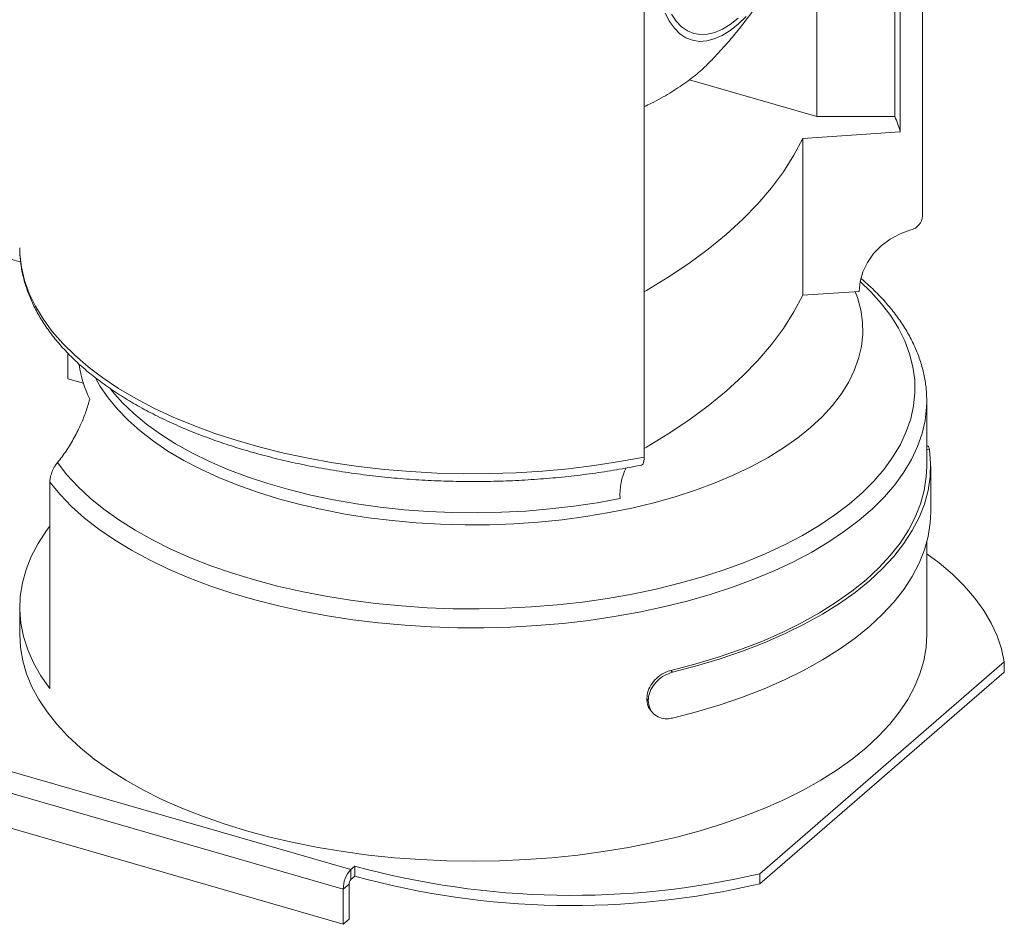
# Model space of a CAD drawing. Extents: x 74.1 to 146.4, y -117.1 to -95.3.
# Drawn here: x 103.8 to 108.2, y -109.6 to -105.6 of the extents above; entities that cross this region are included whole.
import ezdxf

# ---------------------------------------------------------------- set-up
doc = ezdxf.new("R2010")
doc.units = 0
doc.header["$MEASUREMENT"] = 0
doc.layers.get('0').update_dxf_attribs({"linetype": 'CONTINUOUS'})

msp = doc.modelspace()

# ---------------------------------------------------------------- linework, layer by layer
at = {"color": 7, "linetype": 'Continuous', "lineweight": 15}
for p, q in [((107.6840823, -105.9930342), (107.6840823, -103.9214116)), ((107.7083787, -106.062427), (107.7083787, -104.0474867)), ((107.8084336, -106.4400493), (107.8084336, -104.0921893)), ((107.3334271, -105.9930341), (107.3334271, -104.8416888)), ((106.5584335, -107.5225811), (106.5584335, -105.1747211)), ((107.3334271, -105.9930341), (106.7609425, -105.827772)), ((107.6840823, -105.9930342), (107.3334271, -105.9930341)), ((107.2709262, -106.0925636), (107.7083787, -106.062427)), ((107.2709262, -106.7962091), (107.2709262, -106.0925636)), ((107.2709262, -106.7962091), (107.5237217, -106.7787938)), ((103.9691884, -107.1710484), (103.9691884, -107.0561183)), ((103.9691884, -107.1710484), (104.0385971, -107.1910849)), ((107.8275014, -107.2714818), (107.8274907, -107.274778)), ((107.8395167, -107.4896133), (107.8275014, -107.4904042)), ((103.8878733, -107.6363583), (103.8878733, -108.5630054)), ((105.2402244, -109.3755527), (100.8159171, -108.0983652)), ((105.2061619, -109.4640497), (100.7818546, -108.1868622)), ((105.2061619, -109.621558), (100.7818546, -108.3443705)), ((107.0776692, -109.3942787), (108.1757563, -108.4433074)), ((108.1757563, -108.4433074), (108.1757563, -108.4887738)), ((106.6781649, -108.4814664), (106.6848731, -108.489564)), ((107.0776692, -109.439745), (108.1757563, -108.4887738)), ((106.5764766, -108.6167127), (106.5697797, -108.6086287)), ((105.2402244, -109.3755527), (105.2580025, -109.3601564)), ((105.2402244, -109.3755527), (105.2402244, -109.421019)), ((105.2580025, -109.3601564), (105.2580025, -109.4056228)), ((105.2402244, -109.421019), (105.2580025, -109.4056228)), ((107.0776692, -109.3942787), (107.0776692, -109.439745)), ((105.2324119, -109.4413165), (105.2061619, -109.4640497)), ((105.2061619, -109.621558), (105.2061619, -109.4640497)), ((105.2324119, -109.4413165), (105.2324119, -109.5988248)), ((105.2324119, -109.5988248), (105.2061619, -109.621558))]:
    msp.add_line(p, q, dxfattribs=at)
at = {"color": 7, "linetype": 'Continuous', "lineweight": 15, "flags": 128}
for points in [[(106.9801909, -105.5790654), (106.9439982, -105.6073771), (106.9081434, -105.6293599), (106.8729613, -105.6448089), (106.8387804, -105.6535797), (106.8059198, -105.6555901), (106.7746863, -105.6508219), (106.7453715, -105.6393194), (106.7182492, -105.6211898), (106.6935726, -105.5966026), (106.671572, -105.565787), (106.6524529, -105.5290314)], [(106.6813816, -105.5341408), (106.7023903, -105.5650105), (106.7260744, -105.5897605), (106.7522059, -105.608152), (106.7805329, -105.6200085), (106.8107827, -105.6252152), (106.8426641, -105.6237223), (106.8758699, -105.6155441), (106.9100804, -105.6007595), (106.944966, -105.5795106), (106.9801909, -105.5520022)], [(107.0163837, -105.5446895), (106.9801909, -105.5790654)], [(107.2709262, -106.0925636), (107.2308894, -106.1674035), (107.1837642, -106.2412042), (107.1296576, -106.313798), (107.068693, -106.38502), (107.0010085, -106.4547082), (106.9267582, -106.5227042), (106.8461107, -106.5888536), (106.7592495, -106.6530059), (106.6663717, -106.7150154), (106.5676888, -106.7747411), (106.5584336, -106.7800549)], [(107.5237217, -106.7787938), (107.5279219, -106.7342588), (107.5404075, -106.6903635), (107.5608369, -106.6483089), (107.5886513, -106.6092455), (107.6230895, -106.574242), (107.6632095, -106.5442562), (107.7079136, -106.5201083), (107.7559786, -106.5024592)], [(103.7527193, -106.5837221), (103.7536767, -106.6106632), (103.7608296, -106.670017), (103.7748963, -106.7290611), (103.7958289, -106.7875942), (103.8235561, -106.8454169), (103.8579833, -106.9023323), (103.8989934, -106.9581463), (103.9464465, -107.012669), (104.0001811, -107.0657144), (104.060014, -107.1171019), (104.1257414, -107.1666564), (104.1971394, -107.214209), (104.2739646, -107.2595977), (104.3559554, -107.302668), (104.4428323, -107.343273), (104.5342996, -107.3812744), (104.6300453, -107.4165427), (104.7297434, -107.4489578), (104.8330543, -107.4784092), (104.9396257, -107.5047967), (105.0490948, -107.5280302), (105.1610886, -107.5480307), (105.2752254, -107.5647299), (105.3911164, -107.5780711), (105.5083668, -107.5880087), (105.6265771, -107.5945088), (105.7453444, -107.5975494), (105.8642644, -107.59712), (105.9829315, -107.5932222), (106.1009416, -107.5858693), (106.2178928, -107.5750862), (106.3333864, -107.5609097), (106.4470291, -107.5433881), (106.5584335, -107.5225811)], [(107.5280255, -106.7337127), (107.5763422, -106.7804287), (107.62425, -106.8338918), (107.6657638, -106.8886754), (107.7007389, -106.9445885), (107.7290534, -107.0014362), (107.7506085, -107.0590204), (107.7653291, -107.1171402), (107.7731638, -107.1755931), (107.7740855, -107.2341753), (107.7680907, -107.2926826), (107.7552007, -107.3509111), (107.7354599, -107.4086577), (107.7089375, -107.465721), (107.675726, -107.5219023), (107.6359412, -107.5770057), (107.5897212, -107.630839), (107.5372278, -107.6832145), (107.4786438, -107.7339498), (107.4141733, -107.7828679), (107.3440414, -107.8297983), (107.268492, -107.8745774), (107.1877888, -107.9170491), (107.1022133, -107.9570653), (107.0120638, -107.9944865), (106.9176541, -108.0291823), (106.8193139, -108.0610318), (106.7173857, -108.0899238), (106.6122249, -108.1157577), (106.5041981, -108.1384434), (106.3936819, -108.1579019), (106.2810614, -108.1740652), (106.1667296, -108.1868771), (106.0510847, -108.1962929), (105.93453, -108.2022797), (105.8174719, -108.2048168), (105.7003183, -108.2038952), (105.5834776, -108.1995181), (105.4673574, -108.1917009), (105.3523622, -108.1804707), (105.238893, -108.1658668), (105.1273454, -108.14794), (105.0181081, -108.1267528), (104.9115621, -108.1023791), (104.8080788, -108.0749038), (104.7080188, -108.0444228), (104.6117311, -108.0110423), (104.5195513, -107.9748786), (104.4318007, -107.9360579), (104.3487853, -107.8947154), (104.2707944, -107.8509954), (104.1980999, -107.8050501), (104.1309553, -107.7570398), (104.0695946, -107.7071318), (104.0142318, -107.6555001), (103.9650597, -107.6023248), (103.9222499, -107.5477911), (103.9222499, -107.5477911)], [(106.5584336, -107.4837005), (106.5676888, -107.4783866), (106.6663717, -107.4186609), (106.7592495, -107.3566515), (106.8461107, -107.2924991), (106.9267582, -107.2263498), (107.0010085, -107.1583537), (107.068693, -107.0886655), (107.1296576, -107.0174435), (107.1837642, -106.9448497), (107.2308894, -106.871049), (107.2709262, -106.7962091)], [(107.5058261, -106.7800267), (107.5155929, -106.8064288), (107.5305131, -106.860889), (107.5385648, -106.9157102), (107.539716, -106.9706761), (107.5339624, -107.0255695), (107.5213264, -107.0801741), (107.5018582, -107.1342742), (107.4756343, -107.1876563), (107.4427584, -107.2401097), (107.4033603, -107.2914276), (107.3575954, -107.3414072), (107.3056443, -107.3898514)], [(107.3056443, -107.3898514), (107.247712, -107.436569), (107.1840272, -107.4813757), (107.1148411, -107.5240944), (107.040427, -107.5645569), (106.9610784, -107.6026032), (106.8771084, -107.6380832), (106.7888486, -107.670857), (106.6966471, -107.7007952), (106.6008679, -107.7277796), (106.5018889, -107.7517037), (106.4001009, -107.7724732), (106.2959055, -107.790006), (106.1897138, -107.804233), (106.0819451, -107.815098), (105.9730247, -107.8225581), (105.8633822, -107.8265839), (105.7534506, -107.8271596), (105.6436636, -107.8242827), (105.5344545, -107.8179647), (105.4262543, -107.8082306), (105.3194901, -107.7951187), (105.2145832, -107.7786807), (105.1119475, -107.7589817), (105.0119882, -107.7360992), (104.9150998, -107.7101237), (104.8216646, -107.6811575), (104.7320513, -107.6493151), (104.6466138, -107.6147221), (104.5656889, -107.577515), (104.4895963, -107.5378407), (104.4186363, -107.4958557), (104.3530887, -107.4517258), (104.2932123, -107.4056251), (104.2392435, -107.3577355), (104.1913953, -107.308246), (104.1498563, -107.257352), (104.1147907, -107.2052543), (104.0949499, -107.169703)], [(104.1601298, -107.2166968), (104.169636, -107.2286022), (104.2143076, -107.2788095), (104.2651943, -107.3275158), (104.3220952, -107.3745289), (104.3847861, -107.4196634), (104.4530195, -107.4627414), (104.5265265, -107.5035929), (104.605017, -107.5420568), (104.6881816, -107.5779814), (104.7756923, -107.611225), (104.8672037, -107.6416565), (104.9623552, -107.6691559), (105.0607713, -107.6936146), (105.1620639, -107.7149363), (105.2658335, -107.7330368), (105.3716709, -107.7478449), (105.4791586, -107.759302), (105.5878726, -107.7673628), (105.6973842, -107.7719959), (105.8072614, -107.7731827), (105.917071, -107.7709186), (106.02638, -107.7652126), (106.1347569, -107.7560871), (106.2417744, -107.7435783), (106.3470106, -107.7277352), (106.4500502, -107.7086205)], [(107.8274907, -107.274778), (107.8267875, -107.2984489), (107.8201525, -107.3579268), (107.806576, -107.4171091), (107.7861039, -107.4757935), (107.7588065, -107.5337791), (107.7247768, -107.5908679), (107.6841316, -107.6468645), (107.6370096, -107.7015774), (107.5835721, -107.7548197), (107.5240017, -107.8064091), (107.4585022, -107.8561694), (107.3872976, -107.9039303), (107.3106312, -107.9495285), (107.2287655, -107.9928081), (107.14198, -108.0336211), (107.0505718, -108.0718279), (106.9548533, -108.1072979), (106.855152, -108.1399099), (106.7518085, -108.1695522), (106.6451766, -108.1961235), (106.5356206, -108.2195329), (106.4235153, -108.2397005), (106.3092441, -108.2565572), (106.1931977, -108.2700454), (106.0757727, -108.280119), (105.9573709, -108.2867435), (105.8383972, -108.2898963), (105.7192582, -108.2895666), (105.6003617, -108.2857555), (105.4821137, -108.2784761), (105.364919, -108.2677532), (105.2491784, -108.2536235), (105.1352873, -108.2361353), (105.0236353, -108.2153485), (104.9146045, -108.1913341), (104.8085673, -108.1641742), (104.7058865, -108.1339617), (104.6069132, -108.1008), (104.511986, -108.0648023), (104.4214291, -108.026092), (104.3355526, -107.9848011), (104.25465, -107.941071), (104.1789978, -107.8950513), (104.1088549, -107.8468992), (104.044461, -107.7967795), (103.9860365, -107.7448635), (103.933781, -107.6913287), (103.8878733, -107.6363583)], [(106.5584335, -107.5225811), (106.5580724, -107.5321305), (106.5569989, -107.5405318), (106.5552426, -107.547555), (106.5528512, -107.5530083), (106.5498904, -107.5567421), (106.546441, -107.5586544), (106.5459984, -107.5587586)], [(107.8395167, -107.4896133), (107.8448166, -107.5508526), (107.8428033, -107.6121409), (107.8334842, -107.6732602), (107.8168922, -107.7339927), (107.7930866, -107.7941226), (107.7621518, -107.8534356), (107.7241981, -107.9117206), (107.6793608, -107.9687704), (107.6277992, -108.0243818), (107.5696969, -108.0783568), (107.5052605, -108.1305033), (107.4347197, -108.1806359), (107.3583252, -108.2285758), (107.2763493, -108.2741528), (107.1890836, -108.3172045), (107.0968385, -108.3575775), (106.9999426, -108.3951284), (106.8987405, -108.4297233), (106.7935926, -108.4612392), (106.6848731, -108.489564)], [(106.6781649, -108.4814664), (106.7858422, -108.4533808), (106.8899813, -108.4221373), (106.9902124, -108.3878469), (107.0861791, -108.3506314), (107.1775406, -108.310623), (107.2639719, -108.2679639), (107.3451662, -108.2228056), (107.4208353, -108.1753088), (107.4907096, -108.125642), (107.5545414, -108.0739818), (107.6121036, -108.0205117), (107.6631918, -107.9654218), (107.7076242, -107.9089078), (107.7452435, -107.8511705), (107.7759155, -107.792415), (107.7995314, -107.7328502), (107.8160072, -107.6726876), (107.8252845, -107.6121411), (107.8275014, -107.5646314)], [(107.8450013, -107.7703124), (107.8428033, -107.8178219), (107.8334842, -107.8789412), (107.8168922, -107.9396738), (107.7930866, -107.9998036), (107.7621518, -108.0591166), (107.7241981, -108.1174017), (107.6793608, -108.1744515), (107.6277992, -108.2300628), (107.5696969, -108.2840378), (107.5052605, -108.3361844), (107.4347197, -108.3863169), (107.3583252, -108.4342569), (107.2763493, -108.4798339), (107.1890836, -108.5228855), (107.0968385, -108.5632586), (106.9999426, -108.6008094), (106.8987405, -108.6354043), (106.7935926, -108.6669203), (106.6848731, -108.695245)], [(103.8878733, -108.5630054), (103.8479509, -108.5059693), (103.8148624, -108.4478499), (103.7887242, -108.3888518), (103.7696284, -108.3291826), (103.757642, -108.2690523), (103.7528073, -108.2086724), (103.7551414, -108.1482554), (103.7646359, -108.0880139), (103.7812575, -108.0281598), (103.8049477, -107.9689039), (103.8356232, -107.9104545), (103.8731758, -107.8530174), (103.8878733, -107.8332525)], [(107.8275014, -107.9569126), (107.8824345, -107.9978048), (107.9423614, -108.0488618), (107.9959765, -108.1016442), (108.0430823, -108.1559573), (108.0835047, -108.2116003), (108.1170942, -108.2683679), (108.1437272, -108.3260507), (108.1633054, -108.3844358), (108.1757563, -108.4433074)], [(107.5545414, -108.8287229), (107.492324, -108.8791577), (107.4243468, -108.9276984), (107.3508399, -108.9741807), (107.272052, -109.0184474), (107.1882497, -109.0603486), (107.0997163, -109.0997426), (107.0067517, -109.136496), (106.9096703, -109.1704846), (106.8088006, -109.2015933), (106.704484, -109.2297168), (106.5970733, -109.25476), (106.4869322, -109.2766381), (106.3744331, -109.2952772), (106.259957, -109.3106141), (106.1438908, -109.3225969), (106.0266277, -109.3311852), (105.9085642, -109.3363498), (105.7900998, -109.3380733), (105.6716354, -109.3363498), (105.5535719, -109.3311852), (105.4363088, -109.3225969), (105.3202426, -109.3106141), (105.2057664, -109.2952772), (105.0932674, -109.2766381), (104.9831263, -109.2547599), (104.8757156, -109.2297168), (104.771399, -109.2015933), (104.6705293, -109.1704846), (104.573448, -109.136496), (104.4804833, -109.0997426), (104.39195, -109.0603486), (104.3081476, -109.0184474), (104.2293596, -108.9741808), (104.1558528, -108.9276984), (104.0878756, -108.8791577), (104.0256583, -108.8287229), (103.9694112, -108.7765646), (103.9193249, -108.7228592), (103.8755686, -108.6677887), (103.8382905, -108.6115392), (103.8076166, -108.5543011), (103.783651, -108.496268), (103.7664744, -108.4376364), (103.7561452, -108.3786047), (103.7526982, -108.3193725)], [(107.8275014, -108.3193725), (107.8240544, -108.3786047), (107.8137252, -108.4376364), (107.7965487, -108.4962681), (107.772583, -108.5543011), (107.7419092, -108.6115392), (107.704631, -108.6677887), (107.6608747, -108.7228593), (107.6107884, -108.7765646), (107.5545414, -108.8287229)]]:
    msp.add_lwpolyline(points, dxfattribs=at)
at = {"color": 7, "linetype": 'Continuous', "lineweight": 15}
for centre, radius, start, end in [((107.1775565, -106.2093336), 0.5507756, 15.469586, 23.1237245), ((107.7400961, -106.4358611), 0.0684657, 283.4135628, 356.4929318), ((104.5062107, -107.0459052), 0.489662, 187.2535898, 206.3329405), ((106.7147295, -107.6882814), 0.2654597, 153.6927159, 184.3942391), ((105.3353102, -109.462955), 0.1291529, 137.410934, 180.4856172), ((106.2349726, -105.7969637), 3.6947007, 254.6672294, 283.1842085), ((105.2620328, -109.4410653), 0.0296219, 137.4107599, 180.4858663), ((106.2349726, -105.84243), 3.6947007, 254.6672294, 283.1842085)]:
    msp.add_arc(centre, radius, start, end, dxfattribs=at)
for points, knots in [([(106.8613281, -105.7398743), (106.8818676, -105.7179623), (106.9257385, -105.67116), (106.9878271, -105.5968698), (107.0476656, -105.5185363), (107.0944027, -105.4521539), (107.1196077, -105.4110768), (107.1282472, -105.3969969)], [0, 0, 0, 0, 0.204788607, 0.437413324, 0.664080472, 0.884857915, 1, 1, 1, 1]), ([(106.8611466, -105.7397036), (106.8445217, -105.7564971), (106.810185, -105.7911821), (106.7465458, -105.840583), (106.6731967, -105.8885989), (106.6100423, -105.9247033), (106.5692402, -105.9437343), (106.5584335, -105.9487748)], [0, 0, 0, 0, 0.216436549, 0.447023415, 0.677623161, 0.914616076, 1, 1, 1, 1]), ([(103.7534986, -106.5842026), (103.7534208, -106.5935592), (103.7531792, -106.62262), (103.7594527, -106.671281), (103.7719521, -106.7298695), (103.7909205, -106.7878997), (103.8158984, -106.8452578), (103.8469812, -106.9018091), (103.8840973, -106.9573937), (103.9271824, -107.0118283), (103.9761172, -107.0649156), (104.0307424, -107.1164567), (104.0908612, -107.1662621), (104.15625, -107.2141593), (104.2266663, -107.2599926), (104.3018547, -107.3036242), (104.3815531, -107.3449321), (104.4654973, -107.3838087), (104.5534196, -107.4201571), (104.6450462, -107.4538885), (104.740097, -107.4849195), (104.8382836, -107.5131743), (104.9393109, -107.538583), (105.0428763, -107.561082), (105.1486703, -107.5806144), (105.2563771, -107.5971307), (105.3656751, -107.6105888), (105.4762383, -107.6209532), (105.5877365, -107.6281978), (105.6998368, -107.6323033), (105.8122042, -107.6332596), (105.9245022, -107.6310638), (106.0363953, -107.6257232), (106.1475449, -107.6172482), (106.257632, -107.6056772), (106.3662803, -107.5909811), (106.4624549, -107.575207), (106.5217016, -107.5635423), (106.5460003, -107.5587582)], [0, 0, 0, 0, 0.012964036, 0.040265018, 0.067592458, 0.095031358, 0.122648516, 0.150484142, 0.17854931, 0.206829083, 0.23529028, 0.263890802, 0.29258803, 0.321344502, 0.350130431, 0.378922176, 0.4077033, 0.436466105, 0.465206591, 0.493923211, 0.522616102, 0.551286439, 0.579935981, 0.608566918, 0.637181525, 0.665782215, 0.694371345, 0.72295125, 0.751524277, 0.78009264, 0.808658613, 0.837224367, 0.86579163, 0.894362354, 0.922938844, 0.951523378, 0.980118342, 1, 1, 1, 1]), ([(107.8274211, -107.275108), (107.8270007, -107.2558372), (107.8261503, -107.2168615), (107.8170489, -107.158428), (107.8022003, -107.1000258), (107.7811075, -107.0422206), (107.7539566, -106.9851316), (107.7207187, -106.9289068), (107.6814982, -106.8736989), (107.6362205, -106.8197562), (107.5872771, -106.768787), (107.5507899, -106.7367916), (107.5334459, -106.7215827)], [0, 0, 0, 0, 0.096978006, 0.196140493, 0.295513653, 0.39538749, 0.495972539, 0.597377496, 0.699606577, 0.802578179, 0.906156462, 1, 1, 1, 1]), ([(104.0673602, -107.2631126), (104.0619473, -107.2816582), (104.0509345, -107.3193909), (104.0272128, -107.3777752), (103.9979165, -107.4369902), (103.962093, -107.4967384), (103.9359568, -107.5302279), (103.9222499, -107.5477911)], [0, 0, 0, 0, 0.1637559, 0.333175089, 0.544009362, 0.760860361, 1, 1, 1, 1]), ([(107.8342762, -107.4743563), (107.8353609, -107.4749986), (107.8372358, -107.4761088), (107.8388404, -107.4856094), (107.8395167, -107.4896133)], [0, 0, 0, 0, 0.578561569, 1, 1, 1, 1]), ([(103.9222499, -107.5477911), (103.9185744, -107.552578), (103.9102285, -107.5634476), (103.8994019, -107.5843366), (103.8915996, -107.6069818), (103.8882579, -107.6244162), (103.8879721, -107.6332895), (103.8878733, -107.6363583)], [0, 0, 0, 0, 0.217400991, 0.493653074, 0.713832922, 0.901030769, 1, 1, 1, 1]), ([(106.5697797, -108.6086287), (106.5709931, -108.5968171), (106.57342, -108.5731938), (106.5922965, -108.5384156), (106.6199127, -108.5091483), (106.6503245, -108.489901), (106.6702402, -108.4838673), (106.6781649, -108.4814664)], [0, 0, 0, 0, 0.214614574, 0.429230163, 0.643812924, 0.858268189, 1, 1, 1, 1]), ([(106.6848731, -108.489564), (106.6728224, -108.493568), (106.6487203, -108.5015763), (106.6162221, -108.5265307), (106.5915418, -108.5578988), (106.5783634, -108.589564), (106.5770139, -108.6089819), (106.5764766, -108.6167127)], [0, 0, 0, 0, 0.214592678, 0.429196263, 0.643613211, 0.858113022, 1, 1, 1, 1]), ([(106.5883275, -108.6612718), (106.5877057, -108.660762), (106.5788694, -108.6535174), (106.5720272, -108.6346296), (106.5704197, -108.616033), (106.5697797, -108.6086287)], [0, 0, 0, 0, 0.04357146, 0.61919909, 1, 1, 1, 1]), ([(106.5764766, -108.6167127), (106.5776901, -108.6280238), (106.5801172, -108.6506461), (106.5989937, -108.6775014), (106.6266119, -108.6947361), (106.6570275, -108.7001544), (106.6769472, -108.6966424), (106.6848731, -108.695245)], [0, 0, 0, 0, 0.214616116, 0.429232788, 0.643817244, 0.858276831, 1, 1, 1, 1])]:
    msp.add_open_spline(points, degree=3, knots=knots, dxfattribs=at)
for points in [[(103.758118, -106.6475163), (103.1273711, -106.4623568)], [(107.8275014, -107.5646314), (107.8275014, -107.2714818)], [(107.8342479, -107.4737936), (107.8275013, -107.4742377)], [(107.8450013, -107.7703124), (107.8450013, -107.5646313)], [(107.8275014, -108.3193725), (107.8275014, -107.9041176)], [(103.7526982, -108.1981289), (103.7526982, -108.3193725)], [(106.5880012, -108.6616122), (106.5946933, -108.6696902)]]:
    msp.add_open_spline(points, degree=1, dxfattribs=at)

doc.saveas('drawing.dxf')
